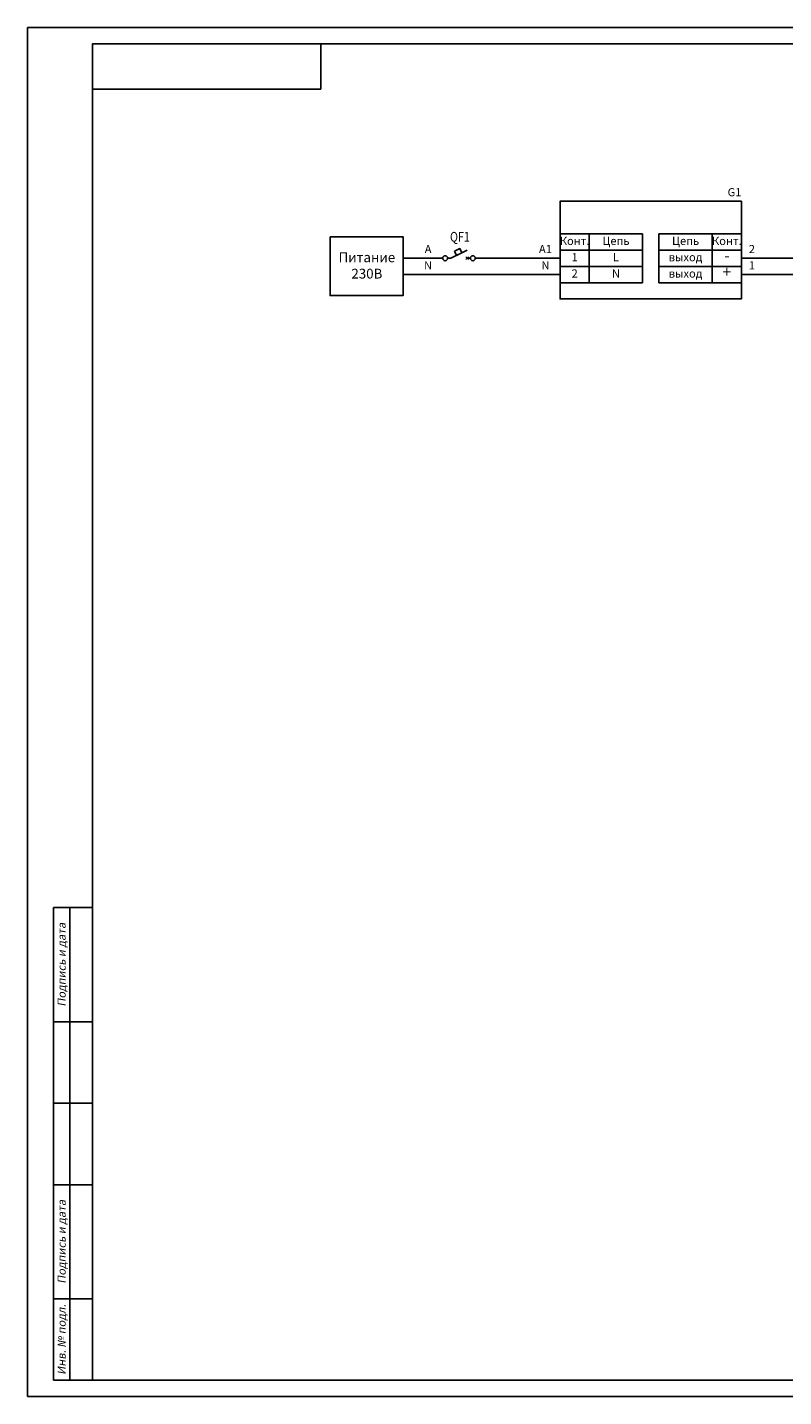
# Model space of a CAD drawing. Units: millimetres. Extents: x 804 to 1416, y -1992 to 398.
# Drawn here: x 804 to 1036, y -515 to -95 of the extents above; entities that cross this region are included whole.
import ezdxf
from ezdxf.enums import TextEntityAlignment as Align

# ---------------------------------------------------------------- set-up
doc = ezdxf.new("R2010")
doc.units = ezdxf.units.MM
doc.styles.add('gost2304', font='Gost.shx', dxfattribs={"width": 0.8, "oblique": 15, "height": 2.5})

msp = doc.modelspace()

# ---------------------------------------------------------------- linework, layer by layer
for p, q in [((804.06, -94.72), (1398.06, -94.72)), ((804.06, -94.72), (804.06, -514.72)), ((824.06, -99.72), (1393.06, -99.72)), ((824.06, -99.72), (824.06, -509.72)), ((992.81, -158.04), (992.81, -173.04)), ((997.81, -158.04), (997.81, -173.04)), ((941.48, -165.54), (967.49, -165.54)), ((1063.25, -165.54), (1023.13, -165.54)), ((1063.25, -170.54), (1023.13, -170.54)), ((1398.06, -514.72), (804.06, -514.72))]:
    msp.add_line(p, q)
at = {"color": 0}
for p, q in [((970.45, -158.04), (975.45, -158.04)), ((1020.16, -158.04), (1015.16, -158.04)), ((933.98, -165.54), (938.98, -163.04)), ((932.98, -165.54), (933.98, -165.54)), ((938.59, -165.15), (939.37, -165.93)), ((938.59, -165.93), (939.37, -165.15)), ((939.98, -165.54), (938.98, -165.54)), ((812.06, -364.72), (812.06, -509.72)), ((812.06, -364.72), (824.06, -364.72)), ((817.06, -364.72), (817.06, -509.72)), ((812.06, -399.72), (824.06, -399.72)), ((812.06, -424.72), (824.06, -424.72)), ((812.06, -449.72), (824.06, -449.72)), ((812.06, -484.72), (824.06, -484.72)), ((1393.06, -509.72), (812.06, -509.72))]:
    msp.add_line(p, q, dxfattribs=at)
at = {"color": 0, "ltscale": 0.05}
for p, q in [((992.81, -158.04), (976.45, -158.04)), ((997.81, -158.04), (1014.16, -158.04)), ((976.45, -163.04), (992.81, -163.04)), ((1014.16, -163.04), (997.81, -163.04)), ((976.45, -168.04), (992.81, -168.04)), ((1014.16, -168.04), (997.81, -168.04))]:
    msp.add_line(p, q, dxfattribs=at)
at = {"color": 0, "ltscale": 100}
for p, q in [((931.48, -165.54), (919.32, -165.54)), ((1023.13, -165.54), (1023.13, -165.54)), ((967.49, -170.54), (919.32, -170.54)), ((1023.13, -170.54), (1023.13, -170.54)), ((976.45, -173.04), (992.81, -173.04)), ((1014.16, -173.04), (997.81, -173.04))]:
    msp.add_line(p, q, dxfattribs=at)
at = {"ltscale": 100}
for points in [[(894.06, -113.72), (824.06, -113.72), (824.06, -99.72), (894.06, -99.72)], [(1023.13, -148.04), (967.49, -148.04), (967.49, -178.04), (1023.13, -178.04)]]:
    msp.add_lwpolyline(points, close=True, dxfattribs=at)
at = {"color": 0, "ltscale": 100}
msp.add_lwpolyline([(896.92, -158.93), (919.32, -158.93), (919.32, -176.98), (896.92, -176.98)], close=True, dxfattribs=at)
at = {"color": 0, "ltscale": 0.05}
for points in [[(967.49, -163.04), (976.45, -163.04), (976.45, -158.04), (967.49, -158.04)], [(1023.13, -163.04), (1014.16, -163.04), (1014.16, -158.04), (1023.13, -158.04)], [(967.49, -168.04), (976.45, -168.04), (976.45, -163.04), (967.49, -163.04)], [(1023.13, -168.04), (1014.16, -168.04), (1014.16, -163.04), (1023.13, -163.04)], [(967.49, -173.04), (976.45, -173.04), (976.45, -168.04), (967.49, -168.04)], [(1023.13, -173.04), (1014.16, -173.04), (1014.16, -168.04), (1023.13, -168.04)]]:
    msp.add_lwpolyline(points, close=True, dxfattribs=at)
at = {"color": 0, "ltscale": 0.008}
msp.add_lwpolyline([(935.06, -163.41), (936.75, -162.56), (937.39, -163.84), (935.7, -164.68)], close=True, dxfattribs=at)
at = {"color": 0}
for centre in [(932.23, -165.54), (940.73, -165.54)]:
    msp.add_circle(centre, 0.75, dxfattribs=at)

# ---------------------------------------------------------------- texts
at = {"color": 0, "style": 'gost2304'}
for s, insert, char_height, width, attachment_point in [('G1', (1023.13, -145.61), 2.5, 5.5125, 6), ('Конт.', (971.97, -160.54), 2.5, 8.9641, 5), ('Цепь', (984.63, -160.54), 2.5, 16.357, 5), ('Цепь', (1005.99, -160.54), 2.5, 16.357, 5), ('Конт.', (1018.65, -160.54), 2.5, 8.9641, 5), ('{\\A1;Питание\\P230В}', (908.21, -167.76), 3, 39.9795, 5), ('A', (926.99, -163.04), 2.5, 8.9641, 5), ('A1', (963, -163.04), 2.5, 8.9641, 5), ('2', (1026.33, -163.04), 2.5, 8.9641, 5), ('N', (926.99, -168.04), 2.5, 8.9641, 5), ('N', (963, -168.04), 2.5, 8.9641, 5), ('1', (971.97, -165.54), 2.5, 8.9641, 5), ('L', (984.63, -165.54), 2.5, 16.357, 5), ('выход', (1005.99, -165.54), 2.5, 16.357, 5), ('-', (1018.65, -165.15), 3.5, 8.9641, 5), ('1', (1026.33, -168.04), 2.5, 8.9641, 5), ('2', (971.97, -170.54), 2.5, 8.9641, 5), ('N', (984.63, -170.54), 2.5, 16.357, 5), ('выход', (1005.99, -170.54), 2.5, 16.357, 5), ('+', (1018.65, -170.15), 3.5, 8.9641, 5)]:
    msp.add_mtext(s, dxfattribs=dict(at, insert=insert, char_height=char_height, width=width, attachment_point=attachment_point))
at = {"color": 0, "char_height": 2.5, "attachment_point": 5, "rotation": 90, "style": 'gost2304'}
for s, insert, width in [('{\\Q10;Подпись и дата}', (814.56, -382.22), 35), ('{\\Q10;Подпись и дата}', (814.56, -467.22), 35), ('\\pt24;{\\Q10;Инв. № подл.}', (814.56, -497.22), 25)]:
    msp.add_mtext(s, dxfattribs=dict(at, insert=insert, width=width))
at = {"color": 0, "style": 'gost2304', "oblique": 15, "width": 0.8, "flags": 8}
msp.add_attdef('QF1', text='QF1', height=3, dxfattribs=at).set_placement((936.75, -160.46), align=Align.CENTER)

doc.saveas('drawing.dxf')
